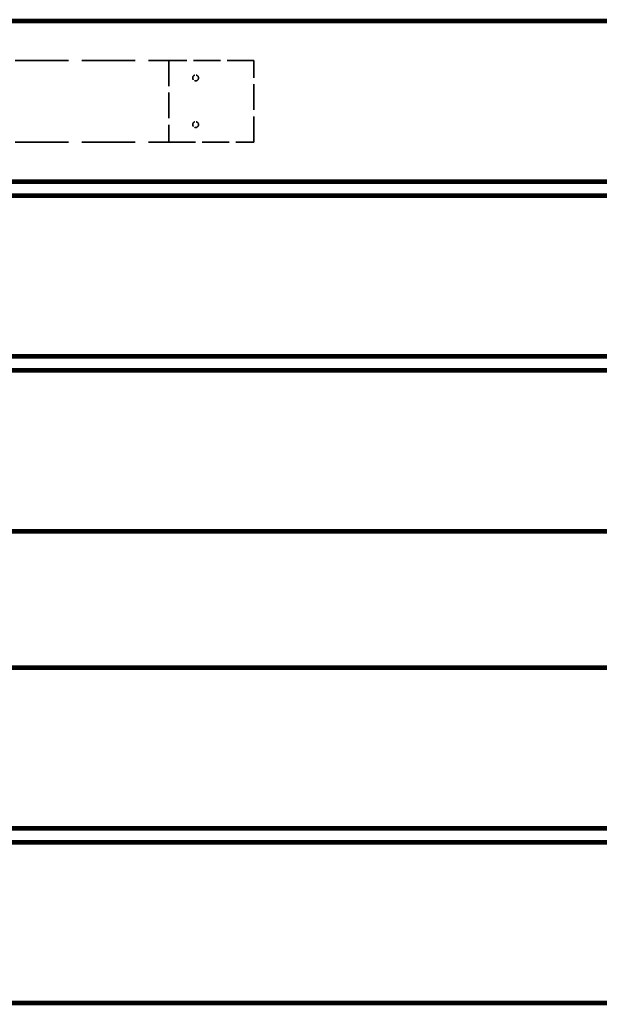
# Model space of a CAD drawing. Units: millimetres. Extents: x 1200 to 3190, y 710 to 2390.
# Drawn here: x 1697 to 2195, y 710 to 1555 of the extents above; entities that cross this region are included whole.
import ezdxf

# ---------------------------------------------------------------- set-up
doc = ezdxf.new("R2010")
doc.units = ezdxf.units.MM
doc.header["$LTSCALE"] = 10
doc.linetypes.add('DASHED', pattern=[0.2067, 0.1654, -0.0413])
doc.layers.add('Hidden (ANSI)', color=7, linetype='DASHED', lineweight=35)
doc.layers.add('Visible (ANSI)', color=7, linetype='Continuous', lineweight=50)

msp = doc.modelspace()

# ---------------------------------------------------------------- linework, layer by layer
at = {"layer": 'Hidden (ANSI)', "ltscale": 27.652721}
for p, q in [((1465, 1520), (1825.33, 1520)), ((1465, 1450), (1825.33, 1450))]:
    msp.add_line(p, q, dxfattribs=at)
at = {"layer": 'Hidden (ANSI)', "ltscale": 13.332776}
for p, q in [((1825.33, 1520), (1825.33, 1450)), ((1898.41, 1450), (1898.41, 1520)), ((1898.41, 1450), (1898.41, 1520))]:
    msp.add_line(p, q, dxfattribs=at)
at = {"layer": 'Hidden (ANSI)', "ltscale": 13.918636}
for p, q in [((1898.41, 1520), (1825.33, 1520)), ((1825.33, 1450), (1898.41, 1450))]:
    msp.add_line(p, q, dxfattribs=at)
at = {"layer": 'Hidden (ANSI)', "ltscale": 0.001805}
for p, q in [((1898.41, 1520), (1898.41, 1520)), ((1898.41, 1450), (1898.41, 1450))]:
    msp.add_line(p, q, dxfattribs=at)
at = {"layer": 'Hidden (ANSI)', "ltscale": 2.991791}
for centre in [(1848.41, 1505), (1848.41, 1465)]:
    msp.add_circle(centre, 2.5, dxfattribs=at)
at = {"layer": 'Visible (ANSI)'}
for p, q in [((2998, 1555), (1202, 1555)), ((1202, 1553), (2998, 1553)), ((2998, 1417), (1202, 1417)), ((1202, 1415), (2998, 1415)), ((2998, 1405), (1202, 1405)), ((1202, 1403), (2998, 1403)), ((2998, 1267), (1202, 1267)), ((1202, 1265), (2998, 1265)), ((2998, 1255), (1202, 1255)), ((1202, 1253), (2998, 1253)), ((2998, 1117), (1202, 1117)), ((1202, 1115), (2998, 1115)), ((2998, 1000), (1202, 1000)), ((1202, 998), (2998, 998)), ((2998, 862), (1202, 862)), ((1202, 860), (2998, 860)), ((2998, 850), (1202, 850)), ((1202, 848), (2998, 848)), ((2998, 712), (1202, 712)), ((1202, 710), (2998, 710))]:
    msp.add_line(p, q, dxfattribs=at)

doc.saveas('drawing.dxf')
